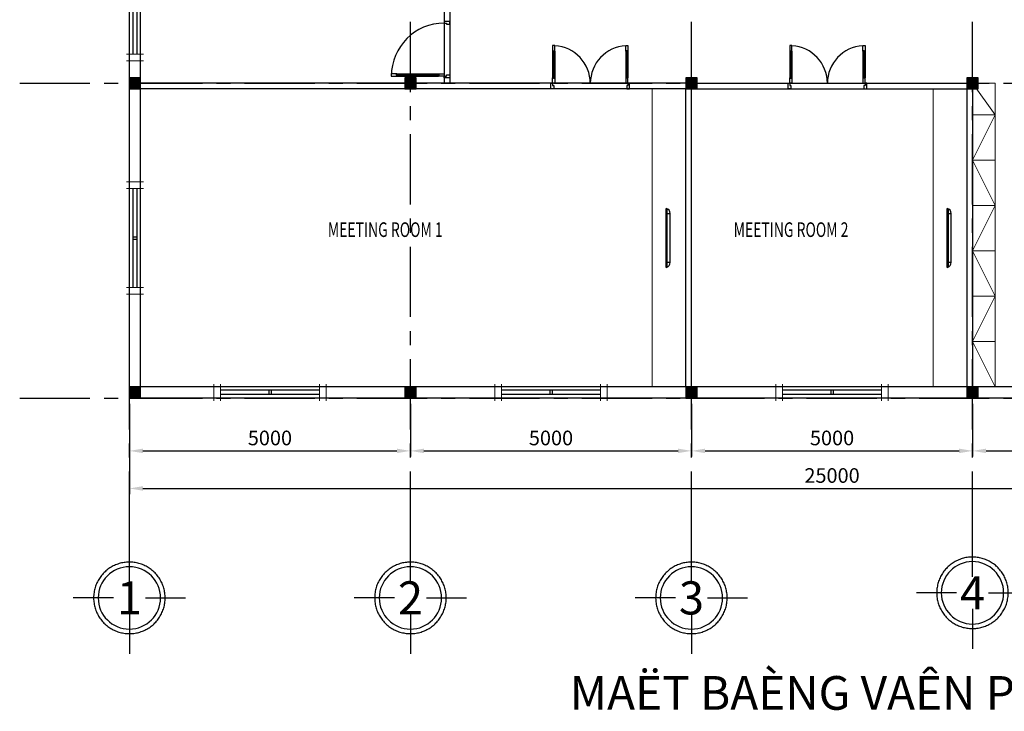
# Model space of a CAD drawing. Units: millimetres. Extents: x 3526 to 36316, y 43777 to 94018.
# Drawn here: x 3526 to 21043, y 44650 to 56956 of the extents above; entities that cross this region are included whole.
import ezdxf
from ezdxf.enums import TextEntityAlignment as Align

# ---------------------------------------------------------------- set-up
doc = ezdxf.new("R2010")
doc.units = ezdxf.units.MM
doc.linetypes.add('CENTER', pattern=[2, 1.25, -0.25, 0.25, -0.25])
for name, color, linetype in [('a-fur', 113, 'Continuous'), ('A-Text', 4, 'Continuous'), ('DIM', 250, 'Continuous'), ('KT', 5, 'Continuous'), ('NETMANH', 44, 'Continuous'), ('Text', 255, 'Continuous'), ('TRUC', 250, 'CENTER'), ('VATLIEU', 35, 'Continuous')]:
    doc.layers.add(name, color=color, linetype=linetype)
doc.layers.add('NT', color=147, linetype='Continuous', lineweight=9)
doc.layers.add('T3', color=4, linetype='Continuous', lineweight=30)
doc.styles.add('HELVE-CONDENSE', font='VHELVCN.TTF')
doc.styles.add('RomanS', font='romans.shx')
doc.styles.add('Tuan', font='hoatbif.shx', dxfattribs={"width": 0.7, "height": 260})
doc.styles.add('TUNG', font='VHELVCN.TTF')
doc.dimstyles.new('TL500', dxfattribs={"dimscale": 200, "dimtxt": 1.3, "dimasz": 1.2, "dimexe": 0.5, "dimexo": 0.5, "dimgap": 0.5, "dimtad": 1, "dimdec": 0, "dimdsep": 46, "dimtxsty": 'RomanS', "dimcen": 200, "dimdle": 100, "dimclrd": 8, "dimclre": 8, "dimclrt": 9, "dimaunit": 1, "dimadec": 0, "dimazin": 0, "dimtfac": 1, "dimtdec": 0, "dimtix": 1, "dimtmove": 2, "dimatfit": 3, "dimldrblk": 'OPEN30', "dimfxl": 1, "dimtolj": 1, "dimtzin": 0, "dimarcsym": 0})

# ---------------------------------------------------------------- blocks, each defined once
blk = doc.blocks.new("tiviLCD42''")
at = {"color": 8, "ltscale": 300}
for p, q in [((-525, 71), (524, 71)), ((-517, 51), (517, 51)), ((-435, 51), (-435, 0)), ((-435, 0), (435, 0)), ((434, 51), (434, 0))]:
    blk.add_line(p, q, dxfattribs=at)
for centre, start, end in [((-435, 92), 193.253, 270.2079), ((435, 92), 269.7921, 346.747)]:
    blk.add_arc(centre, 92.1, start, end, dxfattribs=at)
blk = doc.blocks.new('d1000')
at = {"color": 8}
for p, q in [((-70, -940), (-70, -200)), ((-52, -950), (-52, -190)), ((-50, -950), (-50, -190)), ((-48, -950), (-48, -190)), ((-30, -940), (-30, -200))]:
    blk.add_line(p, q, dxfattribs=at)
for points in [[(-970, -100), (-970, -60), (-950, -60), (-950, 0), (-1000, 0), (-1000, -100), (-970, -100)], [(-30, -100), (-30, -60), (-50, -60), (-50, 0), (0, 0), (0, -100), (-30, -100)], [(-55, -200), (-70, -200), (-70, -100), (-30, -100), (-30, -200), (-45, -200), (-45, -190), (-55, -190), (-55, -200)], [(-55, -940), (-70, -940), (-70, -1040), (-30, -1040), (-30, -940), (-45, -940), (-45, -950), (-55, -950), (-55, -940)]]:
    blk.add_lwpolyline(points, dxfattribs=at)
for centre, radius, start, end in [((-30, -100), 940, 180, 270), ((-53, -199), 8.25, 186.4342, 273.2898), ((-47, -199), 8.25, 266.7102, 353.5658), ((-53, -941), 8.25, 86.7102, 173.5658), ((-47, -941), 8.25, 6.4342, 93.2898)]:
    blk.add_arc(centre, radius, start, end, dxfattribs=at)
blk = doc.blocks.new('D1400')
at = {"color": 8}
for p, q in [((-670, -570), (-670, -100)), ((-652, -580), (-652, -90)), ((-650, -580), (-650, -90)), ((-648, -580), (-648, -90)), ((-630, -570), (-630, -100)), ((630, -570), (630, -100)), ((648, -580), (648, -90)), ((650, -580), (650, -90)), ((652, -580), (652, -90)), ((670, -570), (670, -100))]:
    blk.add_line(p, q, dxfattribs=at)
for points in [[(-670, 0), (-670, 40), (-650, 40), (-650, 100), (-700, 100), (-700, 0), (-670, 0)], [(670, 0), (670, 40), (650, 40), (650, 100), (700, 100), (700, 0), (670, 0)], [(-645, -100), (-630, -100), (-630, 0), (-670, 0), (-670, -100), (-655, -100), (-655, -90), (-645, -90), (-645, -100)], [(645, -100), (630, -100), (630, 0), (670, 0), (670, -100), (655, -100), (655, -90), (645, -90), (645, -100)], [(-645, -570), (-630, -570), (-630, -670), (-670, -670), (-670, -570), (-655, -570), (-655, -580), (-645, -580), (-645, -570)], [(645, -570), (630, -570), (630, -670), (670, -670), (670, -570), (655, -570), (655, -580), (645, -580), (645, -570)]]:
    blk.add_lwpolyline(points, dxfattribs=at)
for centre, radius, start, end in [((-653, -99), 8.25, 186.4342, 273.2898), ((-647, -99), 8.25, 266.7102, 353.5658), ((-672, 1), 672, 273.6049, 359.9199), ((672, 1), 672, 180.0801, 266.3951), ((647, -99), 8.25, 186.4342, 273.2898), ((653, -99), 8.25, 266.7102, 353.5658), ((-653, -571), 8.25, 86.7102, 173.5658), ((-647, -571), 8.25, 6.4342, 93.2898), ((647, -571), 8.25, 86.7102, 173.5658), ((653, -571), 8.25, 6.4342, 93.2898)]:
    blk.add_arc(centre, radius, start, end, dxfattribs=at)
blk = doc.blocks.new('*D33')
at = {"layer": 'Defpoints', "color": 0, "transparency": 16777216}
for p in [(5478, 50224), (10478, 50224), (10478, 49284)]:
    blk.add_point(p, dxfattribs=at)
at = {"layer": 'DIM', "color": 8, "lineweight": -2, "transparency": 16777216}
for p, q in [((5478, 50124), (5478, 49184)), ((10478, 50124), (10478, 49184)), ((5718, 49284), (10238, 49284))]:
    blk.add_line(p, q, dxfattribs=at)
at = {"layer": 'DIM', "color": 8, "transparency": 16777216}
for points in [[(5718, 49324), (5718, 49244), (5478, 49284)], [(10238, 49324), (10238, 49244), (10478, 49284)]]:
    blk.add_solid(points, dxfattribs=at)
at = {"layer": 'DIM', "color": 8, "transparency": 16777216, "insert": (7978, 49514), "char_height": 260, "attachment_point": 5, "style": 'RomanS'}
blk.add_mtext('\\A1;5000', dxfattribs=at)
blk = doc.blocks.new('_Open30')
at = {"color": 8, "linetype": 'ByBlock', "lineweight": -2}
for p, q in [((-1, 0.268), (0, 0)), ((0, 0), (-1, -0.268)), ((0, 0), (-1, 0))]:
    blk.add_line(p, q, dxfattribs=at)
blk = doc.blocks.new('*D34')
at = {"layer": 'Defpoints', "color": 0, "transparency": 16777216}
for p in [(10478, 50224), (15478, 50224), (15478, 49284)]:
    blk.add_point(p, dxfattribs=at)
at = {"layer": 'DIM', "color": 8, "lineweight": -2, "transparency": 16777216}
for p, q in [((10478, 50124), (10478, 49184)), ((15478, 50124), (15478, 49184)), ((10718, 49284), (15238, 49284))]:
    blk.add_line(p, q, dxfattribs=at)
at = {"layer": 'DIM', "color": 8, "transparency": 16777216}
for points in [[(10718, 49324), (10718, 49244), (10478, 49284)], [(15238, 49324), (15238, 49244), (15478, 49284)]]:
    blk.add_solid(points, dxfattribs=at)
at = {"layer": 'DIM', "color": 8, "transparency": 16777216, "insert": (12978, 49514), "char_height": 260, "attachment_point": 5, "style": 'RomanS'}
blk.add_mtext('\\A1;5000', dxfattribs=at)
blk = doc.blocks.new('*D35')
at = {"layer": 'Defpoints', "color": 0, "transparency": 16777216}
for p in [(15478, 50224), (20478, 50224), (20478, 49284)]:
    blk.add_point(p, dxfattribs=at)
at = {"layer": 'DIM', "color": 8, "lineweight": -2, "transparency": 16777216}
for p, q in [((15478, 50124), (15478, 49184)), ((20478, 50124), (20478, 49184)), ((15718, 49284), (20238, 49284))]:
    blk.add_line(p, q, dxfattribs=at)
at = {"layer": 'DIM', "color": 8, "transparency": 16777216}
for points in [[(15718, 49324), (15718, 49244), (15478, 49284)], [(20238, 49324), (20238, 49244), (20478, 49284)]]:
    blk.add_solid(points, dxfattribs=at)
at = {"layer": 'DIM', "color": 8, "transparency": 16777216, "insert": (17978, 49514), "char_height": 260, "attachment_point": 5, "style": 'RomanS'}
blk.add_mtext('\\A1;5000', dxfattribs=at)
blk = doc.blocks.new('*D36')
at = {"layer": 'Defpoints', "color": 0, "transparency": 16777216}
for p in [(20478, 50224), (25478, 50224), (25478, 49284)]:
    blk.add_point(p, dxfattribs=at)
at = {"layer": 'DIM', "color": 8, "lineweight": -2, "transparency": 16777216}
for p, q in [((20478, 50124), (20478, 49184)), ((25478, 50124), (25478, 49184)), ((20718, 49284), (25238, 49284))]:
    blk.add_line(p, q, dxfattribs=at)
at = {"layer": 'DIM', "color": 8, "transparency": 16777216}
for points in [[(20718, 49324), (20718, 49244), (20478, 49284)], [(25238, 49324), (25238, 49244), (25478, 49284)]]:
    blk.add_solid(points, dxfattribs=at)
at = {"layer": 'DIM', "color": 8, "transparency": 16777216, "insert": (22978, 49514), "char_height": 260, "attachment_point": 5, "style": 'RomanS'}
blk.add_mtext('\\A1;5000', dxfattribs=at)
blk = doc.blocks.new('*D38')
at = {"layer": 'Defpoints', "color": 0, "transparency": 16777216}
for p in [(5478, 50224), (30478, 50224), (30478, 48616)]:
    blk.add_point(p, dxfattribs=at)
at = {"layer": 'DIM', "color": 8, "lineweight": -2, "transparency": 16777216}
for p, q in [((5478, 50124), (5478, 48516)), ((30478, 50124), (30478, 48516)), ((5718, 48616), (30238, 48616))]:
    blk.add_line(p, q, dxfattribs=at)
at = {"layer": 'DIM', "color": 8, "transparency": 16777216}
for points in [[(5718, 48656), (5718, 48576), (5478, 48616)], [(30238, 48656), (30238, 48576), (30478, 48616)]]:
    blk.add_solid(points, dxfattribs=at)
at = {"layer": 'DIM', "color": 8, "transparency": 16777216, "insert": (17978, 48846), "char_height": 260, "attachment_point": 5, "style": 'RomanS'}
blk.add_mtext('\\A1;25000', dxfattribs=at)
blk = doc.blocks.new('mb-s2000')
at = {"color": 8}
for p, q in [((2050, 200), (-50, 200)), ((0, -50), (0, 250)), ((120, -50), (120, 250)), ((1880, -50), (1880, 250)), ((2000, -50), (2000, 250)), ((2050, 0), (-50, 0))]:
    blk.add_line(p, q, dxfattribs=at)
at = {"layer": 'NETMANH', "color": 8}
for p, q in [((1880, 140), (120, 140)), ((1880, 66), (120, 66)), ((980, 140), (980, 66)), ((1020, 140), (1020, 66))]:
    blk.add_line(p, q, dxfattribs=at)
blk = doc.blocks.new('TRUC')
at = {"layer": 'KT', "color": 8, "ltscale": 10000}
for p, q in [((-1, -528), (-1, 77)), ((-242, -769), (-847, -769)), ((240, -769), (844, -769)), ((-1, -1010), (-1, -1614))]:
    blk.add_line(p, q, dxfattribs=at)
at = {"layer": 'KT', "color": 8, "extrusion": (0, 0, -1)}
blk.add_ellipse((-1, -769), major_axis=(-470, 0), ratio=1, start_param=-1.7651889213e-06, end_param=6.283183541990664, dxfattribs=at)
at = {"layer": 'KT', "color": 8, "ltscale": 10000}
blk.add_open_spline([(-540, -769), (-540, -754), (-539, -739), (-536, -699), (-532, -674), (-521, -624), (-514, -600), (-496, -553), (-485, -530), (-460, -486), (-447, -464), (-416, -424), (-399, -405), (-364, -369), (-344, -353), (-304, -322), (-283, -308), (-238, -284), (-215, -274), (-168, -256), (-144, -248), (-94, -237), (-69, -233), (-19, -229), (6, -229), (57, -232), (82, -236), (132, -246), (156, -253), (204, -269), (227, -280), (272, -303), (293, -316), (334, -346), (354, -362), (390, -397), (407, -416), (439, -456), (453, -477), (478, -520), (489, -543), (508, -590), (516, -614), (528, -663), (533, -688), (538, -739), (539, -764), (537, -814), (534, -840), (525, -889), (519, -914), (503, -962), (493, -985), (471, -1031), (458, -1053), (429, -1094), (414, -1114), (380, -1151), (361, -1169), (322, -1201), (301, -1216), (258, -1242), (236, -1254), (189, -1274), (165, -1282), (117, -1296), (92, -1300), (42, -1307), (16, -1308), (-34, -1307), (-60, -1305), (-109, -1297), (-134, -1292), (-183, -1277), (-206, -1268), (-252, -1247), (-274, -1234), (-317, -1207), (-337, -1191), (-375, -1158), (-393, -1140), (-426, -1102), (-441, -1081), (-468, -1039), (-480, -1017), (-502, -971), (-510, -947), (-525, -899), (-530, -874), (-538, -824), (-540, -799), (-540, -772), (-540, -770), (-540, -769)], degree=3, knots=[-0.000002, -0.000002, -0.000002, -0.000002, 0.08366, 0.08366, 0.224372, 0.224372, 0.365085, 0.365085, 0.505797, 0.505797, 0.64651, 0.64651, 0.787222, 0.787222, 0.927935, 0.927935, 1.068648, 1.068648, 1.20936, 1.20936, 1.350073, 1.350073, 1.490785, 1.490785, 1.631498, 1.631498, 1.77221, 1.77221, 1.912923, 1.912923, 2.053636, 2.053636, 2.194348, 2.194348, 2.335061, 2.335061, 2.475773, 2.475773, 2.616486, 2.616486, 2.757198, 2.757198, 2.897911, 2.897911, 3.038624, 3.038624, 3.179336, 3.179336, 3.320049, 3.320049, 3.460761, 3.460761, 3.601474, 3.601474, 3.742186, 3.742186, 3.882899, 3.882899, 4.023612, 4.023612, 4.164324, 4.164324, 4.305037, 4.305037, 4.445749, 4.445749, 4.586462, 4.586462, 4.727174, 4.727174, 4.867887, 4.867887, 5.0086, 5.0086, 5.149312, 5.149312, 5.290025, 5.290025, 5.430737, 5.430737, 5.57145, 5.57145, 5.712162, 5.712162, 5.852875, 5.852875, 5.993588, 5.993588, 6.1343, 6.1343, 6.275013, 6.275013, 6.283184, 6.283184, 6.283184, 6.283184], dxfattribs=at)
at = {"layer": 'Text', "color": 8, "ltscale": 10000, "style": 'TUNG'}
blk.add_attdef('FULL_POWER', text='', height=550, dxfattribs=at).set_placement((-1, -769), align=Align.MIDDLE_CENTER)

msp = doc.modelspace()

# ---------------------------------------------------------------- linework, layer by layer
at = {"layer": 'NT', "color": 8, "ltscale": 0.0005}
for p, q in [((20477.5, 55824), (20877.5, 55266.1)), ((20477.5, 54459), (20877.5, 55266.1)), ((20477.5, 54459), (20877.5, 53652)), ((20477.5, 52844.9), (20877.5, 53652)), ((20477.5, 52844.9), (20877.5, 52037.9)), ((20477.5, 51230.8), (20877.5, 52037.9)), ((20477.5, 51230.8), (20877.5, 50423.8))]:
    msp.add_line(p, q, dxfattribs=at)
at = {"layer": 'NT', "color": 8}
for points in [[(14777.5, 55724), (14777.5, 50423.8)], [(19777.5, 55724), (19777.5, 50423.8)]]:
    msp.add_lwpolyline(points, dxfattribs=at)
at = {"layer": 'NT', "color": 8, "ltscale": 0.0005}
for points in [[(20477.5, 55824), (20877.5, 55824), (20877.5, 55266.1), (20477.5, 55266.1)], [(20477.5, 55266.1), (20877.5, 55266.1), (20877.5, 54459), (20477.5, 54459)], [(20477.5, 54459), (20877.5, 54459), (20877.5, 53652), (20477.5, 53652)], [(20477.5, 53652), (20877.5, 53652), (20877.5, 52844.9), (20477.5, 52844.9)], [(20477.5, 52844.9), (20877.5, 52844.9), (20877.5, 52037.9), (20477.5, 52037.9)], [(20477.5, 52037.9), (20877.5, 52037.9), (20877.5, 51230.8), (20477.5, 51230.8)], [(20477.5, 51230.8), (20877.5, 51230.8), (20877.5, 50423.8), (20477.5, 50423.8)]]:
    msp.add_lwpolyline(points, close=True, dxfattribs=at)
at = {"layer": 'T3', "color": 8}
for points in [[(5477.5, 64223.8), (30477.5, 64223.8), (30477.5, 50223.8), (5477.5, 50223.8)], [(5477.5, 64223.8), (30477.5, 64223.8), (30477.5, 50223.8), (5477.5, 50223.8)], [(5677.5, 64023.8), (30277.5, 64023.8), (30277.5, 50423.8), (5677.5, 50423.8)], [(5477.5, 55724), (5677.5, 55724), (5677.5, 55924), (5477.5, 55924)], [(10377.5, 55724), (10577.5, 55724), (10577.5, 55924), (10377.5, 55924)], [(15377.5, 55724), (15577.5, 55724), (15577.5, 55924), (15377.5, 55924)], [(20377.5, 55724), (20577.5, 55724), (20577.5, 55924), (20377.5, 55924)], [(5477.5, 50223.8), (5677.5, 50223.8), (5677.5, 50423.8), (5477.5, 50423.8)], [(10377.5, 50223.8), (10577.5, 50223.8), (10577.5, 50423.8), (10377.5, 50423.8)], [(15377.5, 50223.8), (15577.5, 50223.8), (15577.5, 50423.8), (15377.5, 50423.8)], [(20377.5, 50223.8), (20577.5, 50223.8), (20577.5, 50423.8), (20377.5, 50423.8)]]:
    msp.add_lwpolyline(points, close=True, dxfattribs=at)
for points in [[(11077.5, 58523.6), (11077.5, 55824)], [(11177.5, 58523.6), (11177.5, 55824)], [(15477.5, 50423.8), (15477.5, 55824), (5677.5, 55824)], [(15377.5, 50423.8), (15377.5, 55724), (5677.5, 55724)], [(15477.5, 55824), (20477.5, 55824), (20477.5, 50423.8)], [(15477.5, 55724), (20377.5, 55724), (20377.5, 50423.8)]]:
    msp.add_lwpolyline(points, dxfattribs=at)
for points in [[(5477.5, 55924), (5677.5, 55924), (5477.5, 55724), (5677.5, 55724)], [(10377.5, 55924), (10577.5, 55924), (10377.5, 55724), (10577.5, 55724)], [(15377.5, 55924), (15577.5, 55924), (15377.5, 55724), (15577.5, 55724)], [(20377.5, 55924), (20577.5, 55924), (20377.5, 55724), (20577.5, 55724)], [(5477.5, 50423.8), (5677.5, 50423.8), (5477.5, 50223.8), (5677.5, 50223.8)], [(10377.5, 50423.8), (10577.5, 50423.8), (10377.5, 50223.8), (10577.5, 50223.8)], [(15377.5, 50423.8), (15577.5, 50423.8), (15377.5, 50223.8), (15577.5, 50223.8)], [(20377.5, 50423.8), (20577.5, 50423.8), (20377.5, 50223.8), (20577.5, 50223.8)]]:
    msp.add_solid(points, dxfattribs=at)
at = {"layer": 'TRUC', "color": 8, "ltscale": 1000}
for points in [[(5477.5, 47666.3), (5477.5, 67920.4)], [(10477.5, 47666.3), (10477.5, 67920.4)], [(15477.5, 47666.3), (15477.5, 67920.4)], [(20477.5, 47666.3), (20477.5, 67920.4)], [(3526.2, 55824), (34320.5, 55824)], [(3526.2, 50223.8), (34320.5, 50223.8)]]:
    msp.add_lwpolyline(points, dxfattribs=at)

# ---------------------------------------------------------------- block references
at = {"layer": 'a-fur', "color": 8, "extrusion": (0, 0, -1), "xscale": -1, "zscale": -1, "rotation": 270}
for p in [(-15098.4, 53073.9), (-20098.4, 53073.9)]:
    msp.add_blockref("tiviLCD42''", p, dxfattribs=at)
at = {"layer": 'KT', "color": 8, "ltscale": 10000}
ref = msp.add_blockref('TRUC', (5478.8, 47575.8), dxfattribs=dict(at, xscale=1.180282613997995, yscale=1.180282613997995, zscale=1.180282613997995))
ref.add_attrib('FULL_POWER', '1', dxfattribs={"layer": 'Text', "color": 8, "ltscale": 10000, "height": 590.1, "style": 'TUNG'}).set_placement((5478.8, 46668.6), align=Align.MIDDLE_CENTER)
ref = msp.add_blockref('TRUC', (10478.8, 47575.8), dxfattribs=dict(at, xscale=1.180282613997995, yscale=1.180282613997995, zscale=1.180282613997995))
ref.add_attrib('FULL_POWER', '2', dxfattribs={"layer": 'Text', "color": 8, "ltscale": 10000, "height": 590.1, "style": 'TUNG'}).set_placement((10478.8, 46668.6), align=Align.MIDDLE_CENTER)
ref = msp.add_blockref('TRUC', (15477.5, 47575.8), dxfattribs=dict(at, xscale=1.180282613997995, yscale=1.180282613997995, zscale=1.180282613997995))
ref.add_attrib('FULL_POWER', '3', dxfattribs={"layer": 'Text', "color": 8, "ltscale": 10000, "height": 590.1, "style": 'TUNG'}).set_placement((15477.5, 46668.6), align=Align.MIDDLE_CENTER)
ref = msp.add_blockref('TRUC', (20477.5, 47666.3), dxfattribs=dict(at, xscale=1.180282613997995, yscale=1.180282613997995, zscale=1.180282613997995))
ref.add_attrib('FULL_POWER', '4', dxfattribs={"layer": 'Text', "color": 8, "ltscale": 10000, "height": 590.1, "style": 'TUNG'}).set_placement((20477.5, 46759.1), align=Align.MIDDLE_CENTER)
at = {"layer": 'NT', "color": 8, "ltscale": 0.0005, "rotation": 90}
for p in [(5677.5, 56223.8), (5677.5, 52073.9)]:
    msp.add_blockref('mb-s2000', p, dxfattribs=at)
at = {"layer": 'NT', "color": 8, "ltscale": 0.0005}
for p in [(6977.5, 50223.8), (11977.5, 50223.8), (16977.5, 50223.8)]:
    msp.add_blockref('mb-s2000', p, dxfattribs=at)
at = {"layer": 'VATLIEU', "color": 8}
for name, p, rotation in [('d1000', (11177.5, 55924), 270), ('D1400', (13677.5, 55824), 180), ('D1400', (17895.4, 55824), 180)]:
    msp.add_blockref(name, p, dxfattribs=dict(at, rotation=rotation))

# ---------------------------------------------------------------- texts
at = {"layer": 'A-Text', "color": 9, "style": 'Tuan', "width": 0.7}
for s, p in [('MEETING ROOM 1', (9008.4, 53090.4)), ('MEETING ROOM 2', (16226.8, 53090.4))]:
    msp.add_text(s, height=260, dxfattribs=at).set_placement(p)
at = {"layer": 'Text', "color": 8, "style": 'HELVE-CONDENSE'}
msp.add_text('%%UMAËT BAÈNG VAÊN PHOØNG TAÀNG 1', height=600, dxfattribs=at).set_placement((13311.5, 44677.5))

# ---------------------------------------------------------------- dimensions: what is measured, and where the dimension line sits
at = {"layer": 'DIM', "color": 8}
for base, p1, p2, picture, middle in [((10477.5, 49283.7), (5477.5, 50223.8), (10477.5, 50223.8), '*D33', (7977.5, 49513.7)), ((30477.5, 48616.2), (5477.5, 50223.8), (30477.5, 50223.8), '*D38', (17977.5, 48846.2)), ((15477.5, 49283.7), (10477.5, 50223.8), (15477.5, 50223.8), '*D34', (12977.5, 49513.7)), ((20477.5, 49283.7), (15477.5, 50223.8), (20477.5, 50223.8), '*D35', (17977.5, 49513.7)), ((25477.5, 49283.7), (20477.5, 50223.8), (25477.5, 50223.8), '*D36', (22977.5, 49513.7))]:
    dim = msp.add_linear_dim(base=base, p1=p1, p2=p2, dimstyle='TL500', override={"dimclrd": 8, "dimclre": 8, "dimclrt": 8}, dxfattribs=at)
    dim.commit()
    dim.dimension.update_dxf_attribs({"geometry": picture, "text_midpoint": middle})

doc.saveas('drawing.dxf')
